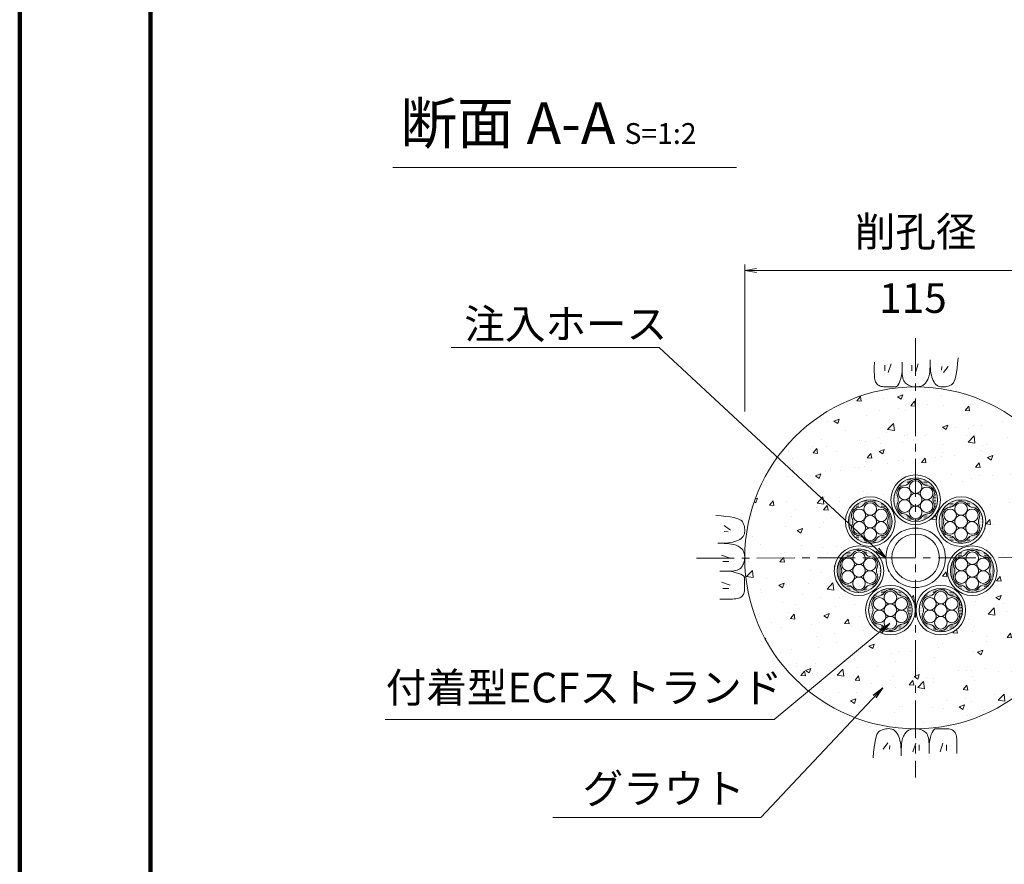
# Model space of a CAD drawing. Units: millimetres. Extents: x 0 to 1162, y 0 to 594.
# Drawn here: x 0 to 166, y 276 to 418 of the extents above; entities that cross this region are included whole.
import ezdxf
from ezdxf.enums import TextEntityAlignment as Align

# ---------------------------------------------------------------- set-up
doc = ezdxf.new("R2010")
doc.units = ezdxf.units.MM
doc.linetypes.add('CENTER', pattern=[101.6, 63.5, -12.7, 12.7, -12.7])
for name, color, linetype, lineweight in [('C-TTL', 2, 'Continuous', 140), ('D-BMK', 2, 'CENTER', 13), ('D-BYP', 5, 'Continuous', 13), ('D-STR-DIM', 7, 'Continuous', 13), ('D-STR-HTXT', 7, 'Continuous', 13), ('D-STR-MTXT', 7, 'Continuous', 13), ('D-STR-STR1', 1, 'Continuous', 18), ('D-STR-STR5', 6, 'Continuous', 13), ('D-STR-STR6', 4, 'Continuous', 18)]:
    doc.layers.add(name, color=color, linetype=linetype, lineweight=lineweight)
doc.styles.add('MSG', font='MS Gothic.ttf')
doc.styles.add('YOKO_GOTHIC', font='MS Gothic.ttf')
doc.dimstyles.new('DIM5', dxfattribs={"dimscale": 0, "dimtxt": 3.5, "dimasz": 1, "dimexe": 0.5, "dimexo": 0.5, "dimgap": 0.5, "dimtad": 1, "dimdec": 0, "dimlfac": 5, "dimzin": 0, "dimdsep": 46, "dimtxsty": 'MSG', "dimblk": 'ehd5-7 _OPEN', "dimcen": 0.09, "dimclrd": 256, "dimclre": 256, "dimadec": 0, "dimazin": 0, "dimtfac": 1, "dimtdec": 0, "dimtmove": 2, "dimatfit": 3, "dimldrblk": 'ehd5-7 _OPEN', "dimfxl": 1, "dimtolj": 1, "dimtzin": 0, "dimlwd": -1, "dimlwe": -1, "dimarcsym": 0})

# ---------------------------------------------------------------- blocks, each defined once
blk = doc.blocks.new('ehd5-7 _OPEN')
at = {"color": 0, "linetype": 'ByBlock', "lineweight": -2}
for p, q in [((-1, 0.166667), (0, 0)), ((-1, -0.166667), (0, 0)), ((0, 0), (-1, 0))]:
    blk.add_line(p, q, dxfattribs=at)
blk = doc.blocks.new('ehd5-7 wire_sh')
at = {"layer": 'D-STR-STR1'}
h = blk.add_hatch(dxfattribs=at)
h.set_pattern_fill('ACAD_ISO07W100', color=256, scale=0.05)
h.paths.add_polyline_path([(502.23, 339.96, 1), (494.88, 339.96, 1)])
h.paths.add_polyline_path([(499.61, 337.07, -0.508246), (497.5, 337.07, 0.211491), (496.58, 337.6, -0.50825), (495.52, 339.43, 0.211495), (495.52, 340.49, -0.508246), (496.58, 342.32, 0.211495), (497.5, 342.85, -0.508246), (499.61, 342.85, 0.211495), (500.52, 342.32, -0.508246), (501.58, 340.49, 0.211495), (501.58, 339.43, -0.508246), (500.52, 337.6, 0.211495)], flags=16)
h.paths.add_polyline_path([(499.47, 338.37, -0.131652), (499.61, 337.84, -1), (497.49, 337.84, -0.131817), (497.63, 338.37, -0.767327), (495.66, 338.9, -0.414914), (496.72, 339.96, -0.414214), (495.66, 341.02, -0.770903), (497.64, 341.55, -0.131652), (497.49, 342.08, -1), (499.61, 342.08, -0.131817), (499.47, 341.55, -0.767327), (501.44, 341.02, -0.414914), (500.39, 339.96, -0.414214), (501.44, 338.9, -0.770903)], flags=0)
h.paths.add_polyline_path([(497.49, 339.96, -1), (499.61, 339.96, -1)], flags=0)
at = {"layer": 'D-STR-STR5', "ltscale": 0.05}
for centre in [(498.55, 342.08), (496.72, 341.02), (500.39, 341.02), (496.72, 338.9), (498.55, 339.96), (500.39, 338.9), (498.55, 337.84)]:
    blk.add_circle(centre, 1.06, dxfattribs=at)
for centre, start, end in [((496.44, 343.62), 276.1165, 323.8835), ((498.55, 342.08), 36.1165, 143.8835), ((500.66, 343.62), 216.1165, 263.8835), ((496.72, 341.02), 96.1165, 203.8835), ((500.39, 341.02), 336.1165, 83.8835), ((494.33, 339.96), 336.1165, 23.8835), ((502.78, 339.96), 156.1165, 203.8835), ((496.72, 338.9), 156.1165, 263.8835), ((500.39, 338.9), 276.1165, 23.8835), ((496.44, 336.3), 36.1165, 83.8835), ((498.55, 337.84), 216.1165, 323.8835), ((500.66, 336.3), 96.1165, 143.8835)]:
    blk.add_arc(centre, 1.31, start, end, dxfattribs=at)
at = {"layer": 'D-STR-STR6', "ltscale": 0.05}
for radius in [4.17, 3.67]:
    blk.add_circle((498.55, 339.96), radius, dxfattribs=at)
blk = doc.blocks.new('ehd5-7 hose')
at = {"layer": 'D-STR-STR1', "ltscale": 0.05}
for radius in [5, 4]:
    blk.add_circle((295.17, 327.85), radius, dxfattribs=at)

msp = doc.modelspace()

# ---------------------------------------------------------------- hatches: boundary and pattern name
at = {"layer": 'D-BYP'}
h = msp.add_hatch(dxfattribs=at)
h.set_pattern_fill('AR-CONC', color=256, scale=0.05)
h.paths.add_polyline_path([(150.774, 356.597), (150.692, 356.595), (150.642, 356.597, 0.4137019), (121.942, 327.847, 1), (179.442, 327.847, 0.4133822)])
h.paths.add_polyline_path([(147.228, 333.939, -1), (138.878, 333.939, -1)], flags=16)
h.paths.add_polyline_path([(146.728, 333.939, -1), (139.378, 333.939, -1)], flags=0)
h.paths.add_polyline_path([(141.08, 336.298, 0.2114946), (141.997, 336.827, -0.508246), (144.11, 336.827, 0.2114946), (145.026, 336.298, -0.508246), (146.083, 334.468, 0.2114946), (146.083, 333.409, -0.508246), (145.026, 331.58, 0.2114946), (144.11, 331.051, -0.508246), (141.997, 331.051, 0.2114911), (141.08, 331.58, -0.5082502), (140.024, 333.409, 0.2114946), (140.024, 334.468, -0.508246)], flags=0)
h.paths.add_polyline_path([(142.138, 335.528, -0.1316525), (141.996, 336.056, -1), (144.111, 336.056, -0.1318166), (143.971, 335.526, -0.767327), (145.945, 334.998, -0.414914), (144.887, 333.938, -0.4142136), (145.945, 332.88, -0.7709029), (143.969, 332.35, -0.1316525), (144.111, 331.821, -1), (141.996, 331.821, -0.1318166), (142.135, 332.351, -0.767327), (140.162, 332.88, -0.414914), (141.22, 333.94, -0.4142136), (140.162, 334.998, -0.7709029)], flags=0)
h.paths.add_polyline_path([(144.111, 333.939, -1), (141.996, 333.939, -1)], flags=0)
h.paths.add_polyline_path([(154.867, 337.618, -1), (146.517, 337.618, -1)], flags=16)
h.paths.add_polyline_path([(154.367, 337.618, -1), (147.017, 337.618, -1)], flags=0)
h.paths.add_polyline_path([(148.719, 339.976, 0.2114946), (149.636, 340.506, -0.508246), (151.749, 340.506, 0.2114946), (152.666, 339.976, -0.508246), (153.722, 338.147, 0.2114946), (153.722, 337.088, -0.508246), (152.666, 335.259, 0.2114946), (151.749, 334.729, -0.508246), (149.636, 334.729, 0.2114911), (148.719, 335.259, -0.5082502), (147.663, 337.088, 0.2114946), (147.663, 338.147, -0.508246)], flags=0)
h.paths.add_polyline_path([(149.777, 339.206, -0.1316525), (149.635, 339.735, -1), (151.75, 339.735, -0.1318166), (151.61, 339.205, -0.767327), (153.584, 338.676, -0.414914), (152.526, 337.616, -0.4142136), (153.584, 336.559, -0.7709029), (151.608, 336.029, -0.1316525), (151.75, 335.5, -1), (149.635, 335.5, -0.1318166), (149.774, 336.03, -0.767327), (147.801, 336.559, -0.414914), (148.859, 337.619, -0.4142136), (147.801, 338.676, -0.7709029)], flags=0)
h.paths.add_polyline_path([(145.342, 325.673, -1), (136.992, 325.673, -1)], flags=16)
h.paths.add_polyline_path([(144.842, 325.673, -1), (137.492, 325.673, -1)], flags=0)
h.paths.add_polyline_path([(142.223, 328.561, 0.2114946), (143.14, 328.031, -0.508246), (144.196, 326.202, 0.2114946), (144.196, 325.143, -0.508246), (143.14, 323.314, 0.2114946), (142.223, 322.784, -0.508246), (140.11, 322.784, 0.2114911), (139.194, 323.314, -0.5082502), (138.137, 325.143, 0.2114946), (138.137, 326.202, -0.508246), (139.194, 328.031, 0.2114946), (140.11, 328.561, -0.508246)], flags=0)
h.paths.add_polyline_path([(151.75, 337.618, -1), (149.635, 337.618, -1)], flags=0)
h.paths.add_polyline_path([(142.224, 327.79, -0.1318166), (142.085, 327.26, -0.767327), (144.058, 326.731, -0.414914), (143, 325.671, -0.4142136), (144.058, 324.614, -0.7709029), (142.082, 324.084, -0.1316525), (142.224, 323.555, -1), (140.109, 323.555, -0.1318166), (140.249, 324.085, -0.767327), (138.275, 324.614, -0.414914), (139.333, 325.674, -0.4142136), (138.275, 326.731, -0.7709029), (140.251, 327.261, -0.1316525), (140.109, 327.79, -1)], flags=0)
h.paths.add_polyline_path([(155.692, 327.847, -1), (145.692, 327.847, -1)], flags=16)
h.paths.add_polyline_path([(142.224, 325.673, -1), (140.109, 325.673, -1)], flags=0)
h.paths.add_polyline_path([(154.692, 327.847, -1), (146.692, 327.847, -1)], flags=0)
h.paths.add_polyline_path([(162.506, 333.939, -1), (154.156, 333.939, -1)], flags=16)
h.paths.add_polyline_path([(162.006, 333.939, -1), (154.656, 333.939, -1)], flags=0)
h.paths.add_polyline_path([(156.358, 336.298, 0.2114946), (157.275, 336.827, -0.508246), (159.388, 336.827, 0.2114946), (160.305, 336.298, -0.508246), (161.361, 334.468, 0.2114946), (161.361, 333.409, -0.508246), (160.305, 331.58, 0.2114946), (159.388, 331.051, -0.508246), (157.275, 331.051, 0.2114911), (156.358, 331.58, -0.5082502), (155.302, 333.409, 0.2114946), (155.302, 334.468, -0.508246)], flags=0)
h.paths.add_polyline_path([(157.416, 335.528, -0.1316525), (157.274, 336.056, -1), (159.389, 336.056, -0.1318166), (159.249, 335.526, -0.767327), (161.223, 334.998, -0.414914), (160.165, 333.938, -0.4142136), (161.223, 332.88, -0.7709029), (159.247, 332.35, -0.1316525), (159.389, 331.821, -1), (157.274, 331.821, -0.1318166), (157.413, 332.351, -0.767327), (155.44, 332.88, -0.414914), (156.498, 333.94, -0.4142136), (155.44, 334.998, -0.7709029)], flags=0)
h.paths.add_polyline_path([(150.628, 319.044, -1), (142.278, 319.044, -1)], flags=16)
h.paths.add_polyline_path([(150.128, 319.044, -1), (142.778, 319.044, -1)], flags=0)
h.paths.add_polyline_path([(147.509, 321.932, 0.2114946), (148.426, 321.403, -0.508246), (149.482, 319.573, 0.2114946), (149.482, 318.514, -0.508246), (148.426, 316.685, 0.2114946), (147.509, 316.156, -0.508246), (145.397, 316.156, 0.2114911), (144.48, 316.685, -0.5082502), (143.424, 318.514, 0.2114946), (143.424, 319.573, -0.508246), (144.48, 321.403, 0.2114946), (145.397, 321.932, -0.508246)], flags=0)
h.paths.add_polyline_path([(147.511, 321.161, -0.1318166), (147.371, 320.631, -0.767327), (149.344, 320.103, -0.414914), (148.287, 319.042, -0.4142136), (149.344, 317.985, -0.7709029), (147.369, 317.455, -0.1316525), (147.511, 316.926, -1), (145.396, 316.926, -0.1318166), (145.535, 317.456, -0.767327), (143.562, 317.985, -0.414914), (144.619, 319.045, -0.4142136), (143.562, 320.103, -0.7709029), (145.537, 320.633, -0.1316525), (145.396, 321.161, -1)], flags=0)
h.paths.add_polyline_path([(159.389, 333.939, -1), (157.274, 333.939, -1)], flags=0)
h.paths.add_polyline_path([(147.511, 319.044, -1), (145.396, 319.044, -1)], flags=0)
h.paths.add_polyline_path([(164.393, 325.673, -1), (156.043, 325.673, -1)], flags=16)
h.paths.add_polyline_path([(163.893, 325.673, -1), (156.543, 325.673, -1)], flags=0)
h.paths.add_polyline_path([(159.107, 319.044, -1), (150.757, 319.044, -1)], flags=16)
h.paths.add_polyline_path([(158.245, 328.031, 0.2114946), (159.162, 328.561, -0.508246), (161.274, 328.561, 0.2114946), (162.191, 328.031, -0.508246), (163.248, 326.202, 0.2114946), (163.248, 325.143, -0.508246), (162.191, 323.314, 0.2114946), (161.274, 322.784, -0.508246), (159.162, 322.784, 0.2114911), (158.245, 323.314, -0.5082502), (157.189, 325.143, 0.2114946), (157.189, 326.202, -0.508246)], flags=0)
h.paths.add_polyline_path([(159.302, 327.261, -0.1316525), (159.161, 327.79, -1), (161.276, 327.79, -0.1318166), (161.136, 327.26, -0.767327), (163.109, 326.731, -0.414914), (162.052, 325.671, -0.4142136), (163.109, 324.614, -0.7709029), (161.134, 324.084, -0.1316525), (161.276, 323.555, -1), (159.161, 323.555, -0.1318166), (159.3, 324.085, -0.767327), (157.327, 324.614, -0.414914), (158.384, 325.674, -0.4142136), (157.327, 326.731, -0.7709029)], flags=0)
h.paths.add_polyline_path([(158.607, 319.044, -1), (151.257, 319.044, -1)], flags=0)
h.paths.add_polyline_path([(152.959, 321.403, 0.2114946), (153.876, 321.932, -0.508246), (155.988, 321.932, 0.2114946), (156.905, 321.403, -0.508246), (157.961, 319.573, 0.2114946), (157.961, 318.514, -0.508246), (156.905, 316.685, 0.2114946), (155.988, 316.156, -0.508246), (153.876, 316.156, 0.2114911), (152.959, 316.685, -0.5082502), (151.902, 318.514, 0.2114946), (151.902, 319.573, -0.508246)], flags=0)
h.paths.add_polyline_path([(154.016, 320.633, -0.1316525), (153.874, 321.161, -1), (155.989, 321.161, -0.1318166), (155.85, 320.631, -0.767327), (157.823, 320.103, -0.414914), (156.766, 319.042, -0.4142136), (157.823, 317.985, -0.7709029), (155.848, 317.455, -0.1316525), (155.989, 316.926, -1), (153.874, 316.926, -0.1318166), (154.014, 317.456, -0.767327), (152.04, 317.985, -0.414914), (153.098, 319.045, -0.4142136), (152.04, 320.103, -0.7709029)], flags=0)
h.paths.add_polyline_path([(161.276, 325.673, -1), (159.161, 325.673, -1)], flags=0)
h.paths.add_polyline_path([(155.989, 319.044, -1), (153.874, 319.044, -1)], flags=0)

# ---------------------------------------------------------------- linework, layer by layer
at = {"layer": 'C-TTL'}
msp.add_line((22, 22), (22, 572), dxfattribs=at)
msp.add_lwpolyline([(0, 0), (841, 0), (841, 594), (0, 594)], close=True, dxfattribs=at)
at = {"layer": 'D-BMK', "ltscale": 0.1}
for p, q in [((150.692, 364.801), (150.692, 290.893)), ((113.846, 327.793), (187.539, 327.901))]:
    msp.add_line(p, q, dxfattribs=at)
at = {"layer": 'D-BYP', "linetype": 'Continuous'}
for p, q in [((153.132, 360.557), (153.138, 361.129)), ((157.756, 360.555), (157.834, 361.471)), ((143.746, 360.78), (143.745, 359.844)), ((143.745, 359.844), (143.745, 359.111)), ((145.527, 360.28), (145.527, 359.278)), ((146.591, 360.499), (146.09, 359.027)), ((148.442, 360.78), (148.44, 359.113)), ((150.081, 360.28), (150.081, 359.278)), ((151.146, 360.499), (150.645, 359.027)), ((153.054, 359.154), (153.09, 359.569)), ((153.09, 359.569), (153.116, 360.037)), ((153.116, 360.037), (153.132, 360.557)), ((153.137, 360.742), (153.137, 360.644)), ((153.137, 360.644), (153.137, 360.599)), ((153.137, 360.599), (153.145, 360.146)), ((153.145, 360.146), (153.169, 359.717)), ((153.169, 359.717), (153.209, 359.314)), ((155.113, 360.029), (155.05, 359.403)), ((156.146, 360.029), (155.363, 358.996)), ((157.566, 359.039), (157.667, 359.744)), ((157.667, 359.744), (157.756, 360.555)), ((143.745, 359.111), (143.751, 358.638)), ((143.751, 358.638), (143.769, 358.344)), ((143.769, 358.344), (143.8, 358.076)), ((143.8, 358.076), (143.844, 357.833)), ((143.844, 357.833), (143.9, 357.616)), ((148.057, 357.582), (148.192, 358.014)), ((148.192, 358.014), (148.319, 358.524)), ((148.319, 358.524), (148.44, 359.113)), ((148.44, 359.113), (148.451, 358.754)), ((148.451, 358.754), (148.484, 358.427)), ((148.484, 358.427), (148.539, 358.13)), ((148.539, 358.13), (148.616, 357.864)), ((148.616, 357.864), (148.714, 357.628)), ((152.633, 357.668), (152.722, 357.833)), ((152.722, 357.833), (152.807, 358.009)), ((152.807, 358.009), (152.884, 358.217)), ((152.884, 358.217), (152.951, 358.477)), ((152.951, 358.477), (153.007, 358.79)), ((153.007, 358.79), (153.054, 359.154)), ((153.209, 359.314), (153.265, 358.934)), ((153.265, 358.934), (153.338, 358.58)), ((153.338, 358.58), (153.426, 358.25)), ((153.426, 358.25), (153.531, 357.944)), ((153.531, 357.944), (153.651, 357.663)), ((157.195, 357.554), (157.33, 357.944)), ((157.33, 357.944), (157.454, 358.439)), ((157.454, 358.439), (157.566, 359.039)), ((143.9, 357.616), (143.968, 357.424)), ((143.968, 357.424), (144.049, 357.258)), ((144.049, 357.258), (144.142, 357.118)), ((144.142, 357.118), (144.252, 356.998)), ((144.252, 356.998), (144.381, 356.895)), ((144.381, 356.895), (144.531, 356.807)), ((144.531, 356.807), (144.7, 356.735)), ((144.7, 356.735), (144.889, 356.679)), ((144.889, 356.679), (145.097, 356.639)), ((145.097, 356.639), (145.326, 356.615)), ((145.326, 356.615), (145.574, 356.606)), ((145.574, 356.606), (145.827, 356.606)), ((145.827, 356.606), (146.069, 356.605)), ((146.069, 356.605), (146.299, 356.605)), ((146.299, 356.605), (146.519, 356.604)), ((146.519, 356.604), (146.728, 356.604)), ((146.728, 356.604), (146.926, 356.603)), ((146.926, 356.603), (147.112, 356.603)), ((147.112, 356.603), (147.288, 356.602)), ((147.288, 356.602), (147.455, 356.641)), ((147.455, 356.641), (147.615, 356.759)), ((147.615, 356.759), (147.769, 356.955)), ((147.769, 356.955), (147.917, 357.229)), ((147.917, 357.229), (148.057, 357.582)), ((148.714, 357.628), (148.835, 357.424)), ((148.835, 357.424), (148.978, 357.25)), ((148.978, 357.25), (149.143, 357.107)), ((149.143, 357.107), (149.321, 356.987)), ((149.321, 356.987), (149.504, 356.884)), ((149.504, 356.884), (149.691, 356.796)), ((149.691, 356.796), (149.882, 356.724)), ((149.882, 356.724), (150.078, 356.668)), ((150.078, 356.668), (150.279, 356.628)), ((150.279, 356.628), (150.483, 356.603)), ((150.483, 356.603), (150.692, 356.595)), ((150.692, 356.595), (150.898, 356.6)), ((150.898, 356.6), (151.092, 356.615)), ((151.092, 356.615), (151.274, 356.642)), ((151.274, 356.642), (151.444, 356.679)), ((151.444, 356.679), (151.602, 356.727)), ((151.602, 356.727), (151.749, 356.786)), ((151.749, 356.786), (151.884, 356.856)), ((151.884, 356.856), (152.007, 356.936)), ((152.007, 356.936), (152.123, 357.028)), ((152.123, 357.028), (152.234, 357.132)), ((152.234, 357.132), (152.34, 357.248)), ((152.34, 357.248), (152.442, 357.376)), ((152.442, 357.376), (152.54, 357.516)), ((152.54, 357.516), (152.633, 357.668)), ((153.651, 357.663), (153.788, 357.411)), ((153.788, 357.411), (153.942, 357.192)), ((153.942, 357.192), (154.111, 357.007)), ((154.111, 357.007), (154.297, 356.856)), ((154.297, 356.856), (154.498, 356.738)), ((154.498, 356.738), (154.716, 356.653)), ((154.716, 356.653), (154.95, 356.602)), ((154.95, 356.602), (155.2, 356.585)), ((155.2, 356.585), (155.453, 356.592)), ((155.453, 356.592), (155.693, 356.616)), ((155.693, 356.616), (155.922, 356.655)), ((155.922, 356.655), (156.139, 356.71)), ((156.139, 356.71), (156.344, 356.781)), ((156.344, 356.781), (156.538, 356.868)), ((156.538, 356.868), (156.72, 356.971)), ((156.72, 356.971), (156.889, 357.09)), ((156.889, 357.09), (157.048, 357.269)), ((157.048, 357.269), (157.195, 357.554)), ((117.982, 334.91), (117.067, 334.988)), ((118.793, 334.821), (117.982, 334.91)), ((119.498, 334.72), (118.793, 334.821)), ((120.098, 334.608), (119.498, 334.72)), ((120.593, 334.484), (120.098, 334.608)), ((118.508, 333.3), (119.541, 332.518)), ((120.983, 334.349), (120.593, 334.484)), ((121.268, 334.202), (120.983, 334.349)), ((121.447, 334.044), (121.268, 334.202)), ((121.566, 333.874), (121.447, 334.044)), ((121.669, 333.692), (121.566, 333.874)), ((121.756, 333.499), (121.669, 333.692)), ((121.827, 333.294), (121.756, 333.499)), ((121.882, 333.076), (121.827, 333.294)), ((121.921, 332.848), (121.882, 333.076)), ((118.508, 332.267), (119.134, 332.204)), ((121.345, 331.096), (121.53, 331.265)), ((121.53, 331.265), (121.682, 331.451)), ((121.682, 331.451), (121.799, 331.653)), ((121.799, 331.653), (121.884, 331.87)), ((121.884, 331.87), (121.935, 332.105)), ((121.945, 332.607), (121.921, 332.848)), ((121.935, 332.105), (121.952, 332.355)), ((121.952, 332.355), (121.945, 332.607)), ((117.98, 330.287), (117.409, 330.292)), ((117.756, 330.292), (117.776, 330.292)), ((117.776, 330.292), (117.795, 330.292)), ((117.795, 330.292), (117.893, 330.292)), ((117.893, 330.292), (117.939, 330.292)), ((117.939, 330.292), (118.391, 330.3)), ((118.5, 330.271), (117.98, 330.287)), ((118.391, 330.3), (118.82, 330.323)), ((118.968, 330.245), (118.5, 330.271)), ((118.82, 330.323), (119.223, 330.363)), ((119.384, 330.208), (118.968, 330.245)), ((119.223, 330.363), (119.603, 330.42)), ((119.748, 330.162), (119.384, 330.208)), ((119.603, 330.42), (119.957, 330.492)), ((120.06, 330.105), (119.748, 330.162)), ((119.957, 330.492), (120.288, 330.58)), ((120.32, 330.038), (120.06, 330.105)), ((120.288, 330.58), (120.593, 330.685)), ((120.528, 329.961), (120.32, 330.038)), ((120.704, 329.877), (120.528, 329.961)), ((120.593, 330.685), (120.875, 330.806)), ((120.869, 329.788), (120.704, 329.877)), ((121.021, 329.694), (120.869, 329.788)), ((120.875, 330.806), (121.127, 330.943)), ((121.161, 329.597), (121.021, 329.694)), ((121.127, 330.943), (121.345, 331.096)), ((121.289, 329.495), (121.161, 329.597)), ((118.039, 328.3), (119.51, 327.799)), ((121.405, 329.388), (121.289, 329.495)), ((121.509, 329.277), (121.405, 329.388)), ((121.601, 329.162), (121.509, 329.277)), ((121.681, 329.039), (121.601, 329.162)), ((121.751, 328.904), (121.681, 329.039)), ((121.81, 328.757), (121.751, 328.904)), ((121.858, 328.598), (121.81, 328.757)), ((121.895, 328.428), (121.858, 328.598)), ((121.922, 328.246), (121.895, 328.428)), ((121.937, 328.052), (121.922, 328.246)), ((121.942, 327.847), (121.937, 328.052)), ((118.258, 327.236), (119.259, 327.236)), ((121.287, 326.133), (121.43, 326.298)), ((121.43, 326.298), (121.55, 326.476)), ((121.55, 326.476), (121.654, 326.659)), ((121.654, 326.659), (121.741, 326.846)), ((121.741, 326.846), (121.813, 327.037)), ((121.813, 327.037), (121.869, 327.233)), ((121.869, 327.233), (121.91, 327.433)), ((121.91, 327.433), (121.934, 327.638)), ((121.934, 327.638), (121.942, 327.847)), ((117.758, 325.596), (119.424, 325.595)), ((119.424, 325.595), (119.783, 325.606)), ((120.013, 325.474), (119.424, 325.595)), ((119.783, 325.606), (120.111, 325.638)), ((120.523, 325.346), (120.013, 325.474)), ((120.111, 325.638), (120.407, 325.693)), ((120.407, 325.693), (120.674, 325.77)), ((120.955, 325.212), (120.523, 325.346)), ((120.674, 325.77), (120.909, 325.869)), ((120.909, 325.869), (121.114, 325.99)), ((121.308, 325.071), (120.955, 325.212)), ((121.114, 325.99), (121.287, 326.133)), ((121.583, 324.924), (121.308, 325.071)), ((121.779, 324.77), (121.583, 324.924)), ((121.896, 324.61), (121.779, 324.77)), ((121.935, 324.442), (121.896, 324.61)), ((118.039, 323.746), (119.51, 323.245)), ((121.931, 322.729), (121.932, 322.981)), ((121.932, 323.223), (121.933, 323.454)), ((121.932, 322.981), (121.932, 323.223)), ((121.933, 323.674), (121.934, 323.882)), ((121.933, 323.454), (121.933, 323.674)), ((121.934, 324.267), (121.935, 324.442)), ((121.934, 324.08), (121.934, 324.267)), ((121.934, 323.882), (121.934, 324.08)), ((118.258, 322.681), (119.259, 322.681)), ((121.279, 321.203), (121.419, 321.297)), ((121.419, 321.297), (121.539, 321.406)), ((121.539, 321.406), (121.642, 321.536)), ((121.642, 321.536), (121.73, 321.685)), ((121.73, 321.685), (121.802, 321.854)), ((121.802, 321.854), (121.858, 322.043)), ((121.858, 322.043), (121.898, 322.252)), ((121.898, 322.252), (121.923, 322.48)), ((121.923, 322.48), (121.931, 322.729)), ((117.757, 320.9), (118.693, 320.9)), ((118.693, 320.9), (119.426, 320.899)), ((119.426, 320.899), (119.899, 320.905)), ((119.899, 320.905), (120.193, 320.924)), ((120.193, 320.924), (120.462, 320.955)), ((120.462, 320.955), (120.705, 320.998)), ((120.705, 320.998), (120.922, 321.054)), ((120.922, 321.054), (121.113, 321.122)), ((121.113, 321.122), (121.279, 321.203)), ((144.19, 298.138), (144.055, 297.748)), ((144.337, 298.422), (144.19, 298.138)), ((144.495, 298.602), (144.337, 298.422)), ((144.665, 298.721), (144.495, 298.602)), ((144.847, 298.823), (144.665, 298.721)), ((145.04, 298.91), (144.847, 298.823)), ((145.246, 298.982), (145.04, 298.91)), ((145.463, 299.037), (145.246, 298.982)), ((145.692, 299.076), (145.463, 299.037)), ((145.932, 299.099), (145.692, 299.076)), ((146.185, 299.107), (145.932, 299.099)), ((146.435, 299.089), (146.185, 299.107)), ((146.669, 299.038), (146.435, 299.089)), ((146.887, 298.954), (146.669, 299.038)), ((147.088, 298.836), (146.887, 298.954)), ((147.274, 298.685), (147.088, 298.836)), ((147.443, 298.5), (147.274, 298.685)), ((147.596, 298.281), (147.443, 298.5)), ((147.733, 298.029), (147.596, 298.281)), ((148.845, 298.175), (148.752, 298.023)), ((148.943, 298.316), (148.845, 298.175)), ((149.045, 298.443), (148.943, 298.316)), ((149.151, 298.56), (149.045, 298.443)), ((149.262, 298.663), (149.151, 298.56)), ((149.377, 298.755), (149.262, 298.663)), ((149.501, 298.836), (149.377, 298.755)), ((149.636, 298.905), (149.501, 298.836)), ((149.782, 298.964), (149.636, 298.905)), ((149.941, 299.012), (149.782, 298.964)), ((150.111, 299.05), (149.941, 299.012)), ((150.293, 299.076), (150.111, 299.05)), ((150.487, 299.092), (150.293, 299.076)), ((150.692, 299.097), (150.487, 299.092)), ((150.901, 299.088), (150.692, 299.097)), ((151.106, 299.064), (150.901, 299.088)), ((151.306, 299.024), (151.106, 299.064)), ((151.502, 298.968), (151.306, 299.024)), ((151.694, 298.896), (151.502, 298.968)), ((151.881, 298.808), (151.694, 298.896)), ((152.063, 298.704), (151.881, 298.808)), ((152.242, 298.585), (152.063, 298.704)), ((152.407, 298.442), (152.242, 298.585)), ((152.549, 298.268), (152.407, 298.442)), ((152.67, 298.063), (152.549, 298.268)), ((153.327, 298.109), (153.193, 297.678)), ((153.468, 298.462), (153.327, 298.109)), ((153.615, 298.737), (153.468, 298.462)), ((153.769, 298.933), (153.615, 298.737)), ((153.93, 299.05), (153.769, 298.933)), ((154.097, 299.089), (153.93, 299.05)), ((154.272, 299.089), (154.097, 299.089)), ((154.459, 299.089), (154.272, 299.089)), ((154.657, 299.088), (154.459, 299.089)), ((154.866, 299.088), (154.657, 299.088)), ((155.085, 299.087), (154.866, 299.088)), ((155.316, 299.087), (155.085, 299.087)), ((155.558, 299.086), (155.316, 299.087)), ((155.811, 299.086), (155.558, 299.086)), ((156.059, 299.077), (155.811, 299.086)), ((156.288, 299.053), (156.059, 299.077)), ((156.496, 299.013), (156.288, 299.053)), ((156.685, 298.957), (156.496, 299.013)), ((156.854, 298.885), (156.685, 298.957)), ((157.003, 298.797), (156.854, 298.885)), ((157.133, 298.693), (157.003, 298.797)), ((157.242, 298.574), (157.133, 298.693)), ((157.336, 298.434), (157.242, 298.574)), ((157.417, 298.268), (157.336, 298.434)), ((157.485, 298.076), (157.417, 298.268)), ((143.819, 296.653), (143.718, 295.947)), ((143.931, 297.253), (143.819, 296.653)), ((144.055, 297.748), (143.931, 297.253)), ((145.239, 295.663), (146.022, 296.696)), ((147.854, 297.748), (147.733, 298.029)), ((147.959, 297.442), (147.854, 297.748)), ((148.047, 297.112), (147.959, 297.442)), ((148.12, 296.757), (148.047, 297.112)), ((148.176, 296.378), (148.12, 296.757)), ((148.331, 296.538), (148.295, 296.122)), ((148.377, 296.902), (148.331, 296.538)), ((148.434, 297.214), (148.377, 296.902)), ((148.501, 297.474), (148.434, 297.214)), ((148.578, 297.683), (148.501, 297.474)), ((148.663, 297.859), (148.578, 297.683)), ((148.752, 298.023), (148.663, 297.859)), ((150.239, 295.193), (150.74, 296.664)), ((152.769, 297.828), (152.67, 298.063)), ((152.846, 297.562), (152.769, 297.828)), ((152.901, 297.265), (152.846, 297.562)), ((152.934, 296.937), (152.901, 297.265)), ((152.944, 296.579), (152.934, 296.937)), ((152.943, 294.912), (152.944, 296.579)), ((153.065, 297.168), (152.944, 296.579)), ((153.193, 297.678), (153.065, 297.168)), ((154.794, 295.193), (155.295, 296.664)), ((157.541, 297.859), (157.485, 298.076)), ((157.585, 297.616), (157.541, 297.859)), ((157.616, 297.348), (157.585, 297.616)), ((157.634, 297.054), (157.616, 297.348)), ((157.64, 296.581), (157.634, 297.054)), ((157.64, 295.847), (157.64, 296.581)), ((143.629, 295.137), (143.551, 294.221)), ((143.718, 295.947), (143.629, 295.137)), ((146.272, 295.663), (146.335, 296.289)), ((148.216, 295.974), (148.176, 296.378)), ((148.24, 295.546), (148.216, 295.974)), ((148.248, 295.093), (148.24, 295.546)), ((148.253, 295.135), (148.247, 294.563)), ((148.247, 295.047), (148.248, 295.093)), ((148.247, 294.95), (148.247, 295.047)), ((148.247, 294.93), (148.247, 294.95)), ((148.247, 294.911), (148.247, 294.93)), ((148.268, 295.654), (148.253, 295.135)), ((148.295, 296.122), (148.268, 295.654)), ((151.303, 295.412), (151.303, 296.414)), ((155.858, 295.412), (155.858, 296.414)), ((157.639, 294.912), (157.64, 295.847))]:
    msp.add_line(p, q, dxfattribs=at)
at = {"layer": 'D-BYP'}
msp.add_circle((150.692, 327.847), 28.75, dxfattribs=at)
at = {"layer": 'D-STR-DIM', "ltscale": 0.05}
msp.add_line((62.766, 393.511), (120.537, 393.511), dxfattribs=at)
at = {"layer": 'D-STR-DIM', "lineweight": 13}
for p, q in [((121.941, 352.434), (121.941, 377.171)), ((121.941, 376.171), (179.444, 376.171))]:
    msp.add_line(p, q, dxfattribs=at)
at = {"layer": 'D-STR-DIM', "linetype": 'Continuous', "lineweight": 13}
for p, q in [((123.941, 376.504), (121.941, 376.171)), ((123.941, 375.837), (121.941, 376.171)), ((121.941, 376.171), (123.941, 376.171))]:
    msp.add_line(p, q, dxfattribs=at)

# ---------------------------------------------------------------- block references
for name, p in [('ehd5-7 wire_sh', (-347.859, -2.344)), ('ehd5-7 wire_sh', (-355.498, -6.023)), ('ehd5-7 wire_sh', (-340.22, -6.023)), ('ehd5-7 hose', (-144.48, 0)), ('ehd5-7 wire_sh', (-357.385, -14.289)), ('ehd5-7 wire_sh', (-338.333, -14.289)), ('ehd5-7 wire_sh', (-352.098, -20.918)), ('ehd5-7 wire_sh', (-343.62, -20.918))]:
    msp.add_blockref(name, p)

# ---------------------------------------------------------------- texts
at = {"layer": 'D-STR-HTXT', "lineweight": 13, "style": 'YOKO_GOTHIC'}
for s, p in [('削孔径', (150.697, 382.706)), ('115', (150.249, 371.547))]:
    msp.add_text(s, height=5, dxfattribs=at).set_placement(p, align=Align.MIDDLE_CENTER)
at = {"layer": 'D-STR-HTXT', "ltscale": 0.05, "style": 'YOKO_GOTHIC'}
for s, p in [('注入ホース', (91.837, 363.12)), ('付着型ECFストランド', (94.92, 301.955)), ('グラウト', (108.313, 284.956))]:
    msp.add_text(s, height=5, dxfattribs=at).set_placement(p, align=Align.BOTTOM_CENTER)
at = {"layer": 'D-STR-HTXT', "insert": (64.032, 404.472), "char_height": 5, "attachment_point": 1, "style": 'YOKO_GOTHIC'}
msp.add_mtext_dynamic_manual_height_columns('{\\fMS PGothic|b0|i0|c128|p50;\\H1.4x;断面 A-A\\H0.71429x; \\H0.7x;S=1:2}', width=85.4467, gutter_width=12.5, heights=[0], dxfattribs=at)

# ---------------------------------------------------------------- leaders
at = {"layer": 'D-STR-MTXT', "ltscale": 0.05}
for points in [[(145.692, 327.847), (107.578, 363.231), (72.56, 363.231)], [(146.355, 316.77), (126.893, 300.623), (61.497, 300.623)], [(145.155, 305.996), (124.664, 284.152), (89.647, 284.152)]]:
    msp.add_leader(points, dimstyle='DIM5', override={"dimscale": 1, "dimasz": 2}, dxfattribs=at)

doc.saveas('drawing.dxf')
